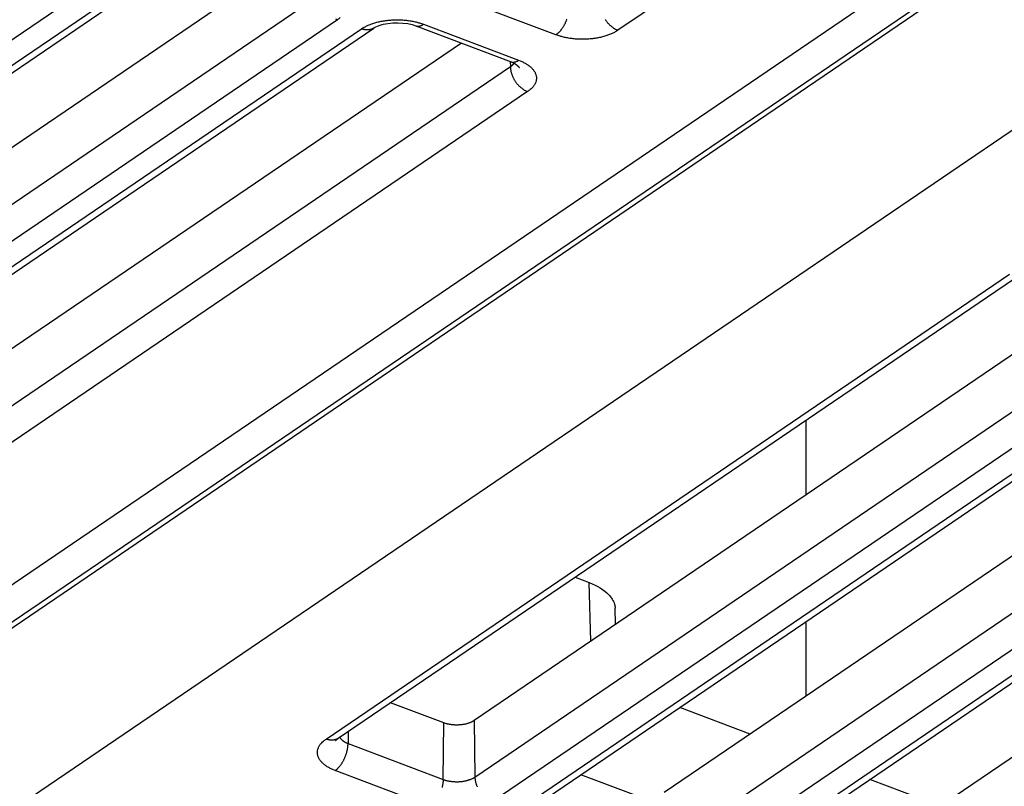
# Model space of a CAD drawing. Extents: x -424 to 1883, y -1215 to 785.
# Drawn here: x -8 to 38, y -839 to -803 of the extents above; entities that cross this region are included whole.
import ezdxf

# ---------------------------------------------------------------- set-up
doc = ezdxf.new("R2010")
doc.units = 0
doc.header["$MEASUREMENT"] = 0
doc.layers.add('7', color=7, linetype='CONTINUOUS')

msp = doc.modelspace()

# ---------------------------------------------------------------- linework, layer by layer
at = {"layer": '7', "color": 250, "linetype": 'CONTINUOUS'}
for p, q in [((114.41783, -756.62107), (-29.502169, -854.4781)), ((-39.390565, -850.72512), (95.689481, -758.87861)), ((-36.579083, -850.55063), (97.459568, -759.41219)), ((-33.509706, -848.72835), (97.67429, -759.53101)), ((54.830947, -780.06707), (20.151332, -803.64722)), ((-1.668264, -799.82151), (-33.358239, -821.36887)), ((-32.240252, -821.79191), (-0.550277, -800.24455)), ((-31.677756, -821.75688), (0.011886, -800.20952)), ((4.078893, -800.9044), (-25.384867, -820.93815)), ((6.347146, -802.00711), (-25.34283, -823.55446)), ((17.278796, -803.85908), (12.870237, -802.19127)), ((7.148853, -803.15712), (-24.541122, -824.70448)), ((10.785397, -803.44171), (15.193955, -805.10951)), ((11.139376, -803.36831), (15.547935, -805.03611)), ((-23.423135, -825.12752), (8.26684, -803.58016)), ((-22.860972, -825.09282), (8.829003, -803.54547)), ((12.895974, -804.24024), (-16.56775, -824.27376)), ((15.160394, -805.09696), (15.164263, -805.34305)), ((15.164263, -805.34305), (-16.525713, -826.89041)), ((15.96597, -806.49307), (-15.724005, -828.04042)), ((6.623723, -836.50756), (38.313699, -814.96021)), ((7.185886, -836.47253), (38.875862, -814.92551)), ((42.942751, -815.62021), (13.478775, -835.65381)), ((13.521145, -838.27045), (45.211121, -816.7231)), ((46.012495, -817.87311), (14.32252, -839.42047)), ((15.44084, -839.84351), (47.130816, -818.29615)), ((16.003003, -839.80848), (47.692979, -818.26112)), ((51.759832, -818.95605), (22.295892, -838.98976)), ((22.338262, -841.60607), (54.028238, -820.05904)), ((54.829612, -821.20906), (23.139637, -842.75608)), ((24.257957, -843.17912), (55.947933, -821.6321)), ((24.82012, -843.14442), (56.510096, -821.59707)), ((60.576913, -822.29189), (31.113009, -842.3257)), ((18.166146, -829.00679), (18.813484, -829.25183)), ((18.902645, -831.96606), (18.813484, -829.25183)), ((20.043209, -831.19054), (20.018548, -830.44288)), ((12.079539, -835.75724), (9.611502, -834.82344)), ((26.285301, -836.27722), (23.015805, -835.04024)), ((12.047845, -838.37922), (12.079539, -835.75724)), ((13.478775, -835.65381), (13.521145, -838.27045)), ((7.646062, -836.15982), (7.639286, -836.71108)), ((7.639286, -836.71108), (12.047845, -838.37922)), ((11.450317, -839.63232), (7.041759, -837.96452)), ((20.896656, -839.09285), (18.428583, -838.15928)), ((35.102382, -839.61306), (31.832886, -838.37608))]:
    msp.add_line(p, q, dxfattribs=at)
at = {"layer": '7', "color": 7, "linetype": 'CONTINUOUS'}
for p, q in [((28.861433, -821.73463), (28.86148, -825.19464)), ((28.86156, -831.06548), (28.861607, -834.52549))]:
    msp.add_line(p, q, dxfattribs=at)
at = {"layer": '7', "color": 250, "linetype": 'CONTINUOUS'}
for points in [[(305.4225, -806.05319, -0.000000054), (305.26015, -805.91569, -0.000000076), (305.09787, -805.77825, -0.000000098), (304.93542, -805.64067, -0.000000127), (304.77272, -805.50288, -0.000000141)], [(306.72148, -807.15331, 0.000000123), (306.55911, -807.01579, 0.0000001), (306.39674, -806.87828, 0.000000079), (306.23437, -806.74077, 0.000000055), (306.072, -806.60325, 1)], [(7.061577, -803.11663, 0.011899678), (7.148853, -803.15712, 0.006710695)], [(7.269134, -803.05992, -0.015978787), (7.148853, -803.15712, -0.008283279)], [(8.26684, -803.58016), (8.327146, -803.5411, -0.012039196), (8.39217, -803.50299, -0.010718519), (8.462116, -803.46586, -0.009931054), (8.536739, -803.42988, -0.009779553), (8.616158, -803.39538, -0.0094102), (8.700045, -803.3625, -0.00904207), (8.788416, -803.33152, -0.008663125), (8.88086, -803.30256, -0.008413428), (8.97728, -803.27591, -0.008124949), (9.077195, -803.25166, -0.007911215), (9.180388, -803.23008, -0.007681516), (9.286326, -803.21122, -0.007514741), (9.39468, -803.19531, -0.007351365), (9.504898, -803.18236, -0.007238871), (9.616562, -803.17256, -0.007113367), (9.729086, -803.16582, -0.006998752), (9.841972, -803.16231, -0.006984017), (9.954815, -803.16191, -0.007048358), (10.067128, -803.16475, -0.006881286), (10.178004, -803.17047, -0.006503603), (10.286754, -803.17906, -0.007065233), (10.394805, -803.1909, -0.008248073), (10.502266, -803.20618, -0.006635745), (10.601811, -803.22224, -0.002934975), (10.690546, -803.23819, -0.008949436), (10.796211, -803.26324, -0.01580964), (10.9477, -803.30729, -0.008608837), (11.139376, -803.36831, -0.004892349)], [(10.785397, -803.44171), (10.796267, -803.44555, 0.01066534), (10.807277, -803.44892, 0.01072679), (10.818435, -803.45181, 0.010675629), (10.829724, -803.45424, 0.010538151), (10.841138, -803.45618, 0.010399141), (10.852663, -803.45767, 0.01023583), (10.864293, -803.45867, 0.010053667), (10.876017, -803.45923, 0.009842618), (10.887827, -803.45931, 0.009624047), (10.89971, -803.45896, 0.009384733), (10.911661, -803.45814, 0.009139989), (10.923666, -803.45689, 0.008877053), (10.935718, -803.4552, 0.008626363), (10.947808, -803.45309, 0.008371419), (10.959928, -803.45054, 0.008094252), (10.972064, -803.4476, 0.007786387), (10.984205, -803.44425, 0.007590218), (10.99636, -803.4405, 0.007458579), (11.008525, -803.43634, 0.007024287), (11.020628, -803.43185, 0.006378265), (11.032638, -803.42703, 0.006740665), (11.044802, -803.42174, 0.0076286), (11.0572, -803.41591, 0.005688993), (11.06882, -803.41024, 0.002154141), (11.079307, -803.40494, 0.007471418), (11.092624, -803.39744, 0.012018788), (11.112921, -803.38505, 0.005721637), (11.139376, -803.36831, 0.003024567)], [(17.779994, -803.1266, -0.006915498), (17.761662, -803.17741, -0.006933948), (17.741797, -803.22791, -0.00695965), (17.720532, -803.27789, -0.007023101), (17.697891, -803.3271, -0.007079313), (17.674038, -803.37534, -0.007135627), (17.649035, -803.42236, -0.007301801), (17.623005, -803.46803, -0.007550694), (17.596021, -803.51213, -0.007558567), (17.568407, -803.55442, -0.007307726), (17.540323, -803.59465, -0.008131042), (17.511307, -803.63323, -0.009745901), (17.481264, -803.67014, -0.00804616), (17.452793, -803.70353, -0.003597767), (17.426863, -803.73261, -0.011189487), (17.393915, -803.76472, -0.020600955), (17.343893, -803.80734, -0.011608579), (17.278796, -803.85908, -0.006699401)], [(19.559186, -803.14222, 0.009392964), (19.589533, -803.18752, 0.009365305), (19.621506, -803.23165, 0.009330192), (19.655021, -803.27436, 0.009419659), (19.689913, -803.31554, 0.009601832), (19.726083, -803.35498, 0.0094558), (19.7631, -803.39251, 0.008994987), (19.800746, -803.4279, 0.009829664), (19.839642, -803.46148, 0.01153289), (19.879915, -803.4932, 0.00929402), (19.918081, -803.52169, 0.004095217), (19.95284, -803.5463, 0.012555391), (19.997007, -803.57272, 0.022090676), (20.064065, -803.60672, 0.011899257), (20.151332, -803.64722, 0.006710364)], [(8.829003, -803.54547), (8.813198, -803.55575, -0.00978864), (8.797014, -803.56542, -0.00981854), (8.780434, -803.57444, -0.009780244), (8.763495, -803.58282, -0.009716398), (8.746206, -803.59054, -0.00964495), (8.728603, -803.59762, -0.009548164), (8.710693, -803.60402, -0.009440292), (8.692509, -803.60977, -0.009313392), (8.674064, -803.61485, -0.009181072), (8.65539, -803.61927, -0.009028631), (8.6365, -803.62301, -0.008872937), (8.617427, -803.62612, -0.008696776), (8.598185, -803.62855, -0.008533119), (8.578803, -803.63035, -0.008359282), (8.559298, -803.63149, -0.008164352), (8.539703, -803.63202, -0.007929917), (8.52004, -803.63192, -0.007806841), (8.500306, -803.63121, -0.007742078), (8.480513, -803.62988, -0.007370109), (8.460787, -803.628, -0.006759771), (8.441185, -803.62558, -0.007197941), (8.421312, -803.62251, -0.008209675), (8.401045, -803.61872, -0.006213353), (8.382039, -803.61484, -0.002416846), (8.364878, -803.61106, -0.008202033), (8.343115, -803.60514, -0.013409133), (8.309989, -803.59467, -0.00651556), (8.26684, -803.58016, -0.003481983)], [(20.151332, -803.64722), (20.091025, -803.6863, -0.012039848), (20.026, -803.72441, -0.010719263), (19.956053, -803.76155, -0.009931878), (19.881428, -803.79753, -0.009780484), (19.802009, -803.83204, -0.009411206), (19.71812, -803.86492, -0.009043129), (19.629749, -803.8959, -0.008664224), (19.537304, -803.92487, -0.008414564), (19.440884, -803.95152, -0.008126109), (19.340968, -803.97578, -0.007912398), (19.237774, -803.99736, -0.007682711), (19.131836, -804.01622, -0.007515949), (19.023482, -804.03212, -0.007352581), (18.913264, -804.04508, -0.007240096), (18.8016, -804.05488, -0.007114594), (18.689076, -804.06161, -0.006999977), (18.57619, -804.06513, -0.006985254), (18.463347, -804.06552, -0.007049618), (18.351034, -804.06269, -0.006882522), (18.240159, -804.05696, -0.006504773), (18.13141, -804.04837, -0.007066503), (18.023359, -804.03652, -0.00824955), (17.915899, -804.02124, -0.006636922), (17.816354, -804.00517, -0.002935492), (17.72762, -803.98923, -0.008951), (17.621957, -803.96417, -0.015812315), (17.470469, -803.92011, -0.008610233), (17.278796, -803.85908, -0.004893121)], [(15.332349, -805.17127), (15.328588, -805.17775, -0.004983256), (15.324682, -805.18419, -0.004954319), (15.320624, -805.19058, -0.004880302), (15.316422, -805.19693, -0.004767713), (15.312075, -805.20323, -0.00466993), (15.307589, -805.20949, -0.004578071), (15.302961, -805.21569, -0.004487457), (15.2982, -805.22185, -0.004392608), (15.293303, -805.22795, -0.004303133), (15.288277, -805.23401, -0.004212379), (15.283119, -805.24001, -0.004124925), (15.277839, -805.24596, -0.004034343), (15.272432, -805.25185, -0.003953189), (15.266907, -805.25769, -0.003873751), (15.261261, -805.26347, -0.003784592), (15.255503, -805.2692, -0.003681858), (15.249633, -805.27486, -0.003634195), (15.243648, -805.28047, -0.00362128), (15.237543, -805.28603, -0.003452106), (15.231363, -805.29152, -0.003169325), (15.225122, -805.29691, -0.003407112), (15.218671, -805.30232, -0.003935648), (15.211956, -805.30778, -0.002958064), (15.205593, -805.31287, -0.001081552), (15.199793, -805.31745, -0.00399819), (15.192152, -805.32319, -0.006609456), (15.180139, -805.33184, -0.00318279), (15.164263, -805.34305, -0.001685759)], [(15.193955, -805.10951), (15.204824, -805.11336, 0.010675531), (15.215833, -805.11674, 0.010737775), (15.22699, -805.11964, 0.010687242), (15.238278, -805.12207, 0.01055017), (15.249691, -805.12402, 0.010411479), (15.261215, -805.12551, 0.010248337), (15.272845, -805.12652, 0.010066231), (15.284568, -805.12708, 0.009855099), (15.296378, -805.12717, 0.009636353), (15.308261, -805.12681, 0.009396757), (15.320211, -805.126, 0.009151656), (15.332216, -805.12475, 0.008888286), (15.344268, -805.12306, 0.008637125), (15.356358, -805.12095, 0.008381676), (15.368478, -805.11841, 0.008103941), (15.380614, -805.11546, 0.007795467), (15.392755, -805.11211, 0.007598798), (15.40491, -805.10835, 0.007466729), (15.417076, -805.1042, 0.007031667), (15.429179, -805.0997, 0.00638471), (15.441189, -805.09488, 0.006747188), (15.453354, -805.08958, 0.007635605), (15.465752, -805.08376, 0.005693915), (15.477373, -805.07808, 0.002155942), (15.487861, -805.07277, 0.007477461), (15.501178, -805.06527, 0.012027447), (15.521477, -805.05287, 0.005725306), (15.547935, -805.03611, 0.003026395)], [(15.400805, -805.2116), (15.408118, -805.21657, -0.002211084), (15.415358, -805.22159, -0.002222239), (15.422524, -805.22665, -0.002246826), (15.429615, -805.23175, -0.002286721), (15.436628, -805.2369, -0.002322541), (15.443564, -805.24209, -0.002356385), (15.450418, -805.24733, -0.002390868), (15.457193, -805.2526, -0.002427841), (15.463883, -805.25792, -0.002464585), (15.470491, -805.26328, -0.00250282), (15.477012, -805.26869, -0.002540101), (15.483447, -805.27413, -0.002578017), (15.489793, -805.27961, -0.002619149), (15.496051, -805.28513, -0.002664642), (15.502217, -805.2907, -0.00269844), (15.508291, -805.2963, -0.002722975), (15.514268, -805.30193, -0.002789068), (15.520157, -805.30761, -0.002891344), (15.525956, -805.31334, -0.002851054), (15.53164, -805.31907, -0.002698377), (15.537196, -805.32481, -0.003027028), (15.542729, -805.33068, -0.003677468), (15.548271, -805.33672, -0.002829686), (15.553415, -805.34242, -0.000960447), (15.558017, -805.34759, -0.004079955), (15.563689, -805.35429, -0.007228931), (15.572116, -805.36472, -0.003607143), (15.582966, -805.37842, -0.001925001)], [(15.547935, -805.03611), (15.624968, -805.0667, -0.009046868), (15.700103, -805.09969, -0.009040877), (15.773326, -805.13517, -0.009406276), (15.844273, -805.17302, -0.010378818), (15.912304, -805.2133, -0.01128583), (15.977132, -805.25585, -0.01220611), (16.038228, -805.30067, -0.013230262), (16.095341, -805.34756, -0.014459606), (16.147896, -805.39647, -0.015775881), (16.195722, -805.44714, -0.017223834), (16.238274, -805.49949, -0.018763339), (16.275479, -805.55322, -0.020371404), (16.306843, -805.60818, -0.022020501), (16.3324, -805.66408, -0.023597068), (16.351735, -805.72071, -0.02495637), (16.365026, -805.77779, -0.025899233), (16.371969, -805.83504, -0.026781366), (16.372763, -805.89228, -0.027394063), (16.367186, -805.94924, -0.026512536), (16.355921, -806.00548, -0.024370619), (16.338993, -806.06063, -0.025257785), (16.315663, -806.11544, -0.027473966), (16.285543, -806.16994, -0.02016027), (16.253894, -806.22043, -0.008401573), (16.222467, -806.26543, -0.024146743), (16.17309, -806.31902, -0.035314521), (16.086248, -806.39585, -0.01598029), (15.96597, -806.49307, -0.008284226)], [(15.164263, -805.34305), (15.165802, -805.38431, 0.011456196), (15.169234, -805.42678, 0.010542432), (15.174623, -805.47052, 0.010072385), (15.181974, -805.51537, 0.010194662), (15.191464, -805.56119, 0.010093146), (15.203055, -805.60782, 0.009955121), (15.216867, -805.65511, 0.009788408), (15.232831, -805.70287, 0.009730817), (15.251041, -805.75092, 0.009617235), (15.271389, -805.79904, 0.009560268), (15.293929, -805.84703, 0.009472956), (15.318514, -805.89468, 0.009435382), (15.345153, -805.94176, 0.009392359), (15.373669, -805.98808, 0.009391103), (15.40403, -806.03338, 0.009363378), (15.436016, -806.07751, 0.009328216), (15.469544, -806.12021, 0.009417615), (15.504447, -806.1614, 0.009599712), (15.540629, -806.20084, 0.009453688), (15.577657, -806.23837, 0.008992966), (15.615314, -806.27375, 0.009827456), (15.65422, -806.30733, 0.011530317), (15.694503, -806.33906, 0.009291977), (15.732678, -806.36754, 0.004094328), (15.767445, -806.39215, 0.012552705), (15.811621, -806.41857, 0.022086233), (15.87869, -806.45256, 0.011897057), (15.96597, -806.49307, 0.006709186)], [(13.478775, -835.65381), (13.445966, -835.67494, -0.012941807), (13.410651, -835.69534, -0.011719965), (13.372712, -835.71498, -0.010826805), (13.332356, -835.73377, -0.010461268), (13.289618, -835.75153, -0.009966472), (13.244741, -835.76819, -0.009483653), (13.197801, -835.78362, -0.009025831), (13.149074, -835.79778, -0.008678966), (13.098704, -835.81053, -0.008336701), (13.046985, -835.82186, -0.008047442), (12.99411, -835.83165, -0.007782285), (12.940378, -835.83994, -0.007554445), (12.88602, -835.84662, -0.007366127), (12.831315, -835.85176, -0.007199646), (12.776517, -835.8553, -0.007057826), (12.721888, -835.85732, -0.006900035), (12.667691, -835.85779, -0.00686204), (12.614085, -835.85681, -0.006866819), (12.561299, -835.85437, -0.006701207), (12.509689, -835.85066, -0.006318476), (12.45955, -835.84572, -0.00679359), (12.410196, -835.83941, -0.007803978), (12.361556, -835.83168, -0.006343416), (12.316771, -835.82373, -0.002969094), (12.277073, -835.81597, -0.008326959), (12.230237, -835.80433, -0.014474305), (12.163571, -835.78445, -0.007966861), (12.079539, -835.75724, -0.004604551)], [(7.041759, -837.96452), (6.964716, -837.93393, -0.009046322), (6.889572, -837.90095, -0.00904042), (6.81634, -837.86547, -0.0094059), (6.745384, -837.82762, -0.010378521), (6.677345, -837.78734, -0.011285654), (6.612509, -837.74479, -0.012206087), (6.551407, -837.69997, -0.013230442), (6.494288, -837.65308, -0.014460035), (6.441727, -837.60417, -0.01577663), (6.393896, -837.5535, -0.017224959), (6.35134, -837.50116, -0.01876492), (6.314132, -837.44742, -0.020373484), (6.282766, -837.39247, -0.022023128), (6.257208, -837.33656, -0.023600212), (6.237872, -837.27993, -0.024959957), (6.224582, -837.22286, -0.025903079), (6.21764, -837.1656, -0.026785302), (6.216848, -837.10837, -0.027397864), (6.222428, -837.0514, -0.026515809), (6.233697, -836.99516, -0.024373166), (6.250629, -836.94001, -0.025259841), (6.273966, -836.8852, -0.027475443), (6.304091, -836.8307, -0.020160761), (6.335748, -836.78021, -0.00840164), (6.367181, -836.73521, -0.024146584), (6.416567, -836.68161, -0.035312935), (6.503425, -836.60478, -0.015979118), (6.623723, -836.50756, -0.008283523)], [(7.185886, -836.47253), (7.170076, -836.48283, -0.009780706), (7.153887, -836.49251, -0.009811271), (7.137303, -836.50154, -0.009773765), (7.12036, -836.50995, -0.009710722), (7.103068, -836.51768, -0.009640133), (7.085462, -836.52477, -0.009544193), (7.067548, -836.53118, -0.009437201), (7.049362, -836.53695, -0.009311141), (7.030915, -836.54203, -0.009179675), (7.012239, -836.54647, -0.009028029), (6.993348, -836.55023, -0.008873125), (6.974274, -836.55334, -0.008697679), (6.955031, -836.55578, -0.008534722), (6.935649, -836.5576, -0.008361505), (6.916144, -836.55875, -0.008167165), (6.89655, -836.55929, -0.007933219), (6.876887, -836.5592, -0.00781065), (6.857154, -836.5585, -0.007746366), (6.837362, -836.55718, -0.007374671), (6.817638, -836.55532, -0.006764334), (6.798038, -836.5529, -0.007203191), (6.778167, -836.54984, -0.008216126), (6.757903, -836.54606, -0.006218577), (6.7389, -836.54219, -0.002418946), (6.721742, -836.53842, -0.008209365), (6.699982, -836.53251, -0.013422079), (6.666862, -836.52206, -0.006522207), (6.623723, -836.50756, -0.003485616)], [(7.041759, -837.96452), (7.069988, -837.94438, 0.012112597), (7.098584, -837.92196, 0.010812376), (7.127577, -837.89718, 0.010032727), (7.156843, -837.87011, 0.009880299), (7.186257, -837.84064, 0.009511581), (7.215699, -837.8089, 0.009142526), (7.245052, -837.77483, 0.00876189), (7.274191, -837.73858, 0.008508643), (7.302969, -837.70015, 0.008216384), (7.331267, -837.65974, 0.007997721), (7.358926, -837.61739, 0.00776273), (7.38584, -837.57332, 0.007589844), (7.411843, -837.52765, 0.007420044), (7.436848, -837.48061, 0.007300705), (7.460692, -837.43234, 0.007167357), (7.483316, -837.38313, 0.007044473), (7.504566, -837.33316, 0.007021526), (7.52442, -837.28262, 0.007077981), (7.542744, -837.23171, 0.006899078), (7.559534, -837.1809, 0.006509583), (7.574679, -837.13049, 0.007063033), (7.58826, -837.07975, 0.00823484), (7.60021, -837.02861, 0.006604573), (7.610437, -836.98086, 0.002904782), (7.61883, -836.93797, 0.008895654), (7.62613, -836.88568, 0.015656813), (7.632973, -836.80907, 0.008479838), (7.639286, -836.71108, 0.004804001)], [(7.061109, -836.57496), (7.064789, -836.57128, -0.00181937), (7.068505, -836.56763, -0.001814511), (7.072258, -836.56399, -0.001799654), (7.076047, -836.56037, -0.001775101), (7.079873, -836.55676, -0.001754397), (7.083733, -836.55317, -0.001735323), (7.08763, -836.5496, -0.00171666), (7.091559, -836.54605, -0.001696787), (7.095524, -836.54252, -0.00167836), (7.099522, -836.539, -0.001659572), (7.103554, -836.5355, -0.001641341), (7.107618, -836.53202, -0.001621966), (7.111715, -836.52856, -0.001605613), (7.115843, -836.52511, -0.001590194), (7.120004, -836.52169, -0.001569483), (7.124195, -836.51828, -0.001542877), (7.128414, -836.51489, -0.001539202), (7.132668, -836.51152, -0.001551536), (7.13696, -836.50816, -0.001493058), (7.141261, -836.50483, -0.001382266), (7.145565, -836.50154, -0.001505293), (7.149969, -836.49822, -0.001765745), (7.15451, -836.49484, -0.001333771), (7.158789, -836.49168, -0.000473389), (7.162672, -836.48884, -0.001841027), (7.167718, -836.48522, -0.003103476), (7.175565, -836.47971, -0.001505532), (7.185886, -836.47253, -0.000797686)], [(7.254547, -836.42603), (7.261387, -836.43798, 0.00922382), (7.268742, -836.44981, 0.009033028), (7.276633, -836.46153, 0.008757474), (7.285031, -836.47313, 0.008447927), (7.29394, -836.4846, 0.008153959), (7.303332, -836.49593, 0.007871212), (7.313214, -836.50711, 0.007591144), (7.323554, -836.51814, 0.007316686), (7.334358, -836.529, 0.00705253), (7.345595, -836.5397, 0.006795332), (7.357267, -836.55022, 0.006548193), (7.369343, -836.56056, 0.006305464), (7.381824, -836.57071, 0.006082966), (7.394681, -836.58067, 0.005870164), (7.407913, -836.59043, 0.005651254), (7.421484, -836.6, 0.005420195), (7.435391, -836.60935, 0.005273587), (7.449626, -836.6185, 0.005177228), (7.464195, -836.62744, 0.004877655), (7.478976, -836.63615, 0.004434417), (7.493933, -836.64459, 0.0046926), (7.509404, -836.65292, 0.005322192), (7.525509, -836.66118, 0.003988032), (7.540776, -836.66881, 0.001521528), (7.554699, -836.6756, 0.005254693), (7.572965, -836.6838, 0.008526227), (7.60156, -836.69578, 0.00410189), (7.639286, -836.71108, 0.002180707)], [(12.047845, -838.37922), (12.046708, -838.42067, -0.008469245), (12.044161, -838.46357, -0.00772559), (12.040154, -838.508, -0.007330976), (12.034685, -838.55378, -0.007383476), (12.027621, -838.60082, -0.007284214), (12.018991, -838.64893, -0.007171692), (12.008704, -838.69799, -0.007049567), (11.996813, -838.7478, -0.007016415)], [(12.047845, -838.37922), (12.088756, -838.39395, 0.008645529), (12.13171, -838.40786, 0.007854451), (12.176804, -838.42093, 0.007430899), (12.223864, -838.43308, 0.007471864), (12.272856, -838.44415, 0.00735508), (12.323576, -838.45409, 0.007226371), (12.375954, -838.46277, 0.007087876), (12.429752, -838.47015, 0.007041982), (12.484838, -838.47611, 0.006965285), (12.540951, -838.48062, 0.006940348), (12.597905, -838.48358, 0.006903526), (12.655426, -838.485, 0.006912085), (12.71328, -838.48478, 0.006927625), (12.771202, -838.48298, 0.006982168), (12.828924, -838.47952, 0.007029786), (12.886186, -838.47449, 0.0070788), (12.942697, -838.46786, 0.007236769), (12.998288, -838.45969, 0.007476889), (13.052687, -838.44997, 0.007480912), (13.105548, -838.43894, 0.007230821), (13.156535, -838.42666, 0.008039621), (13.206242, -838.41283, 0.009628156), (13.254667, -838.39736, 0.007956083), (13.298976, -838.38209, 0.003573261), (13.338004, -838.36767, 0.011053157), (13.382729, -838.34753, 0.020358043), (13.444504, -838.31465, 0.011502052), (13.521145, -838.27045, 0.006650653)], [(13.521145, -838.27045), (13.522681, -838.31171, 0.011454514), (13.526108, -838.35417, 0.010540772), (13.531492, -838.39791, 0.010070707), (13.538837, -838.44274, 0.010192885), (13.548321, -838.48857, 0.010091319), (13.559904, -838.53518, 0.009953266), (13.573708, -838.58247, 0.009786543), (13.589663, -838.63023, 0.009728935), (13.607864, -838.67827, 0.009615358), (13.628201, -838.72639, 0.009558398)]]:
    msp.add_lwpolyline(points, format="xyb", dxfattribs=at)
for points, knots in [([(8.829003, -803.54547), (8.87483, -803.5175), (9.314558, -803.2626), (10.364085, -803.25906), (10.785397, -803.44171)], [0, 0, 0, 0, 0.20921673, 1, 1, 1, 1]), ([(18.813484, -829.25183), (19.200501, -829.39813), (19.708221, -829.712), (19.982204, -830.16004), (20.01673, -830.381), (20.018548, -830.44288)], [0, 0, 0, 0, 0.00142986, 0.0023540007, 0.002735626, 0.002735626, 0.002735626, 0.002735626])]:
    msp.add_open_spline(points, degree=3, knots=knots, dxfattribs=at)
msp.add_open_spline([(15.193955, -805.10951), (15.291029, -805.145), (15.360044, -805.18495), (15.400805, -805.2116)], degree=3, dxfattribs=at)

doc.saveas('drawing.dxf')
